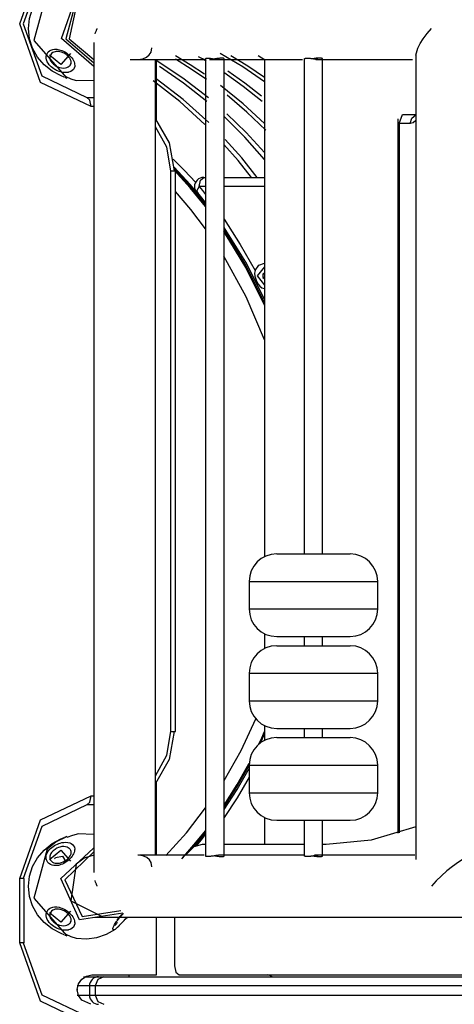
# Model space of a CAD drawing. Units: inches. Extents: x 254 to 332, y 155 to 275.
# Drawn here: x 280 to 282, y 262 to 268 of the extents above; entities that cross this region are included whole.
import ezdxf

# ---------------------------------------------------------------- set-up
doc = ezdxf.new("R2010")
doc.units = ezdxf.units.IN
doc.header["$MEASUREMENT"] = 0
doc.layers.add('Ebene 1', color=7, linetype='Continuous')

msp = doc.modelspace()

# ---------------------------------------------------------------- linework, layer by layer
at = {"layer": 'Ebene 1', "color": 179, "lineweight": 25, "true_color": 0x1a171b}
for points in [[(280.3257, 267.2169), (280.0501, 267.3487), (279.9359, 267.6669), (280.0501, 267.985), (280.3257, 268.117)], [(280.3007, 268.0668), (280.0558, 267.9497), (279.9543, 267.6669), (280.0558, 267.384), (280.3007, 267.2669)], [(280.1789, 267.377), (280.1612, 267.3839), (280.1124, 267.4102), (280.0694, 267.4448), (280.0337, 267.4867), (280.0065, 267.5344), (279.9895, 267.5866), (279.9833, 267.6414), (279.9891, 267.6961), (280.0062, 267.7485), (280.0334, 267.7966), (280.0692, 267.8386), (280.1121, 267.8734), (280.1605, 267.8996), (280.1788, 267.9066)], [(280.0859, 267.8429), (280.0129, 267.5766), (280.1929, 267.3721)], [(280.3388, 267.435), (280.1634, 267.5878), (280.2409, 267.8112), (280.47, 267.8131)], [(280.434, 267.8122), (280.2399, 267.7819), (280.1875, 267.5857), (280.3388, 267.456)], [(280.2437, 267.7621), (280.2048, 267.5861), (280.3403, 267.4729)], [(280.3465, 267.6128), (280.3467, 267.6131), (280.3491, 267.6202), (280.3517, 267.6272), (280.3533, 267.6309), (280.3546, 267.6345), (280.3555, 267.6362), (280.3562, 267.6381), (280.3567, 267.639), (280.357, 267.6398), (280.3574, 267.6409), (280.3577, 267.6419)], [(280.3577, 267.6419), (280.3583, 267.6419)], [(282.0934, 267.4975), (282.1034, 267.5342), (282.1165, 267.5596), (282.1337, 267.5864), (282.1542, 267.614), (282.1776, 267.6419)], [(280.0964, 267.4441), (280.0901, 267.4528), (280.0854, 267.461), (280.0818, 267.4712), (280.0804, 267.4801), (280.0802, 267.4863), (280.0809, 267.4924), (280.0818, 267.4963), (280.083, 267.5), (280.0866, 267.5077), (280.0918, 267.5144), (280.0983, 267.5201), (280.1062, 267.5246), (280.1155, 267.5277), (280.1262, 267.5292), (280.1383, 267.5291), (280.1514, 267.5268), (280.1588, 267.5248), (280.1662, 267.5222), (280.1739, 267.5186), (280.182, 267.5144), (280.1901, 267.5093), (280.1981, 267.5032), (280.2058, 267.4967), (280.213, 267.4894), (280.2192, 267.482), (280.2246, 267.4745), (280.2287, 267.4671), (280.2318, 267.46), (280.2341, 267.4534), (280.2351, 267.4472), (280.2356, 267.4416), (280.2354, 267.4362), (280.233, 267.4271), (280.2285, 267.4192), (280.2223, 267.413), (280.2146, 267.4081), (280.2087, 267.4057), (280.2024, 267.404), (280.1991, 267.4033), (280.1956, 267.4028), (280.1844, 267.4023), (280.1724, 267.4033), (280.1657, 267.4045), (280.1588, 267.4062), (280.1507, 267.4087), (280.1426, 267.4116), (280.1371, 267.4142), (280.1314, 267.4169), (280.1264, 267.4195), (280.1214, 267.4226), (280.1145, 267.4274), (280.1076, 267.4329), (280.1018, 267.4385), (280.0964, 267.4441)], [(280.3388, 267.5659), (280.3388, 263.0499)], [(280.5786, 267.4734), (280.5815, 267.4734), (280.6068, 267.477), (280.6271, 267.4858), (280.6418, 267.4984), (280.6511, 267.5136), (280.6557, 267.536)], [(280.213, 267.5055), (280.1596, 267.4457), (280.0983, 267.4974)], [(280.1111, 267.4571), (280.1126, 267.4553), (280.1142, 267.4536), (280.1193, 267.4488), (280.1248, 267.4443), (280.13, 267.4407), (280.1352, 267.4374), (280.1438, 267.4333), (280.1521, 267.4302), (280.1643, 267.4273), (280.1758, 267.4266), (280.1848, 267.4274), (280.1931, 267.4298), (280.1998, 267.4328), (280.2055, 267.4367), (280.2077, 267.4388), (280.2099, 267.4412), (280.2117, 267.4436), (280.2132, 267.4464), (280.2155, 267.4517), (280.2163, 267.4579), (280.2156, 267.4646), (280.2132, 267.4722), (280.2113, 267.4762), (280.2087, 267.4805), (280.2056, 267.4846), (280.202, 267.4889), (280.1977, 267.4931), (280.1931, 267.497), (280.1884, 267.5006), (280.1836, 267.5039), (280.1779, 267.507), (280.1724, 267.5098), (280.1683, 267.5113), (280.1643, 267.5129), (280.155, 267.5155), (280.1464, 267.5167), (280.1421, 267.517), (280.1379, 267.5168), (280.1338, 267.5167), (280.13, 267.516), (280.1224, 267.5139), (280.1157, 267.5108), (280.1097, 267.5067), (280.1049, 267.5012), (280.1011, 267.4941), (280.0994, 267.486), (280.0995, 267.4805), (280.1009, 267.4745), (280.1025, 267.4707), (280.1043, 267.4667), (280.1073, 267.4619), (280.1111, 267.4571)], [(280.5379, 267.4734), (280.5832, 267.4734), (280.7277, 267.4734), (280.8872, 267.4734), (280.9456, 267.4734)], [(280.6757, 263.1435), (280.6757, 267.4733)], [(280.6805, 267.1439), (280.6805, 267.4734)], [(280.9524, 267.3646), (280.869, 267.4216), (280.7837, 267.4746)], [(280.9425, 267.3937), (280.8643, 267.4448), (280.7846, 267.4925)], [(280.9508, 267.4645), (280.9307, 267.4765), (280.9103, 267.4884)], [(280.9484, 267.4779), (280.9484, 267.4782), (280.9486, 267.4786), (280.9491, 267.4791), (280.9496, 267.4795), (280.9508, 267.48), (280.9525, 267.4805), (280.953, 267.4805), (280.9536, 267.4807), (280.9541, 267.4807), (280.9548, 267.4807), (280.956, 267.4808), (280.9574, 267.4808), (280.9587, 267.4808), (280.9603, 267.4808), (280.962, 267.4808), (280.9637, 267.4808), (280.9675, 267.4807), (280.9713, 267.4801), (280.9725, 267.4801), (280.9734, 267.48), (280.9746, 267.4798), (280.9756, 267.4796), (280.9779, 267.4795), (280.9801, 267.4791), (280.9847, 267.4784), (280.9896, 267.4777), (280.9908, 267.4776), (280.992, 267.4774), (280.9932, 267.477), (280.9944, 267.477), (280.9968, 267.4765), (280.9992, 267.4762), (281.0016, 267.476), (281.0042, 267.4755), (281.0066, 267.4751), (281.009, 267.475), (281.0137, 267.4745), (281.0183, 267.4739), (281.0206, 267.4738), (281.0226, 267.4736), (281.0238, 267.4734)], [(280.9484, 267.4779), (280.9484, 263.1388)], [(280.9699, 267.4734), (281.207, 267.4734), (281.476, 267.4734)], [(281.0485, 267.4779), (281.0481, 267.4788), (281.0474, 267.4795), (281.0471, 267.4795), (281.0468, 267.4796), (281.0464, 267.4798), (281.0461, 267.48), (281.0452, 267.4801), (281.0443, 267.4805), (281.0433, 267.4807), (281.0421, 267.4807), (281.0416, 267.4808), (281.0409, 267.4808), (281.0402, 267.4808), (281.0395, 267.4808), (281.0366, 267.4808), (281.0333, 267.4808), (281.0314, 267.4807), (281.0295, 267.4807), (281.0275, 267.4805), (281.0254, 267.4801), (281.0213, 267.4796), (281.0168, 267.4791), (281.0157, 267.4789), (281.0144, 267.4788), (281.0133, 267.4786), (281.0121, 267.4784), (281.0097, 267.4781), (281.0073, 267.4777), (281.0049, 267.4774), (281.0025, 267.4769), (281.0013, 267.4767), (281.0002, 267.4765), (280.9987, 267.4764)], [(281.2693, 267.3523), (281.1506, 267.4335), (281.0282, 267.5067)], [(281.0485, 263.139), (281.0485, 267.4777)], [(281.2688, 267.3754), (281.1778, 267.4364), (281.0847, 267.4925)], [(281.2734, 267.4698), (281.2542, 267.4813), (281.2347, 267.4925)], [(281.2697, 267.4733), (281.2697, 264.7682)], [(281.4853, 267.4767), (281.4853, 267.4772), (281.4857, 267.4776), (281.4858, 267.4779), (281.4863, 267.4782), (281.487, 267.4786), (281.4876, 267.4789), (281.4879, 267.4791), (281.4884, 267.4793), (281.4889, 267.4795), (281.4895, 267.4796), (281.4915, 267.4801), (281.4941, 267.4805), (281.4957, 267.4807), (281.497, 267.4808), (281.4979, 267.4808), (281.4988, 267.4808), (281.4996, 267.4808), (281.5005, 267.4808), (281.5041, 267.4808), (281.5082, 267.4808), (281.5093, 267.4807), (281.5103, 267.4807), (281.5113, 267.4807), (281.5125, 267.4805), (281.5146, 267.4803), (281.517, 267.4801), (281.5215, 267.4795), (281.5263, 267.4789), (281.5313, 267.4782), (281.5361, 267.4776), (281.5385, 267.477), (281.541, 267.4769), (281.5422, 267.4765), (281.5434, 267.4764), (281.5446, 267.4762), (281.5459, 267.476), (281.5506, 267.4753), (281.5551, 267.4748), (281.5561, 267.4746), (281.5573, 267.4745), (281.5585, 267.4745), (281.5594, 267.4743), (281.5616, 267.4739), (281.5637, 267.4738), (281.5677, 267.4734), (281.5711, 267.4734)], [(281.4853, 267.4767), (281.4853, 264.7833)], [(281.5852, 267.4765), (281.5849, 267.4776), (281.584, 267.4782), (281.5835, 267.4786), (281.5828, 267.4789), (281.582, 267.4791), (281.5811, 267.4795), (281.5801, 267.4798), (281.579, 267.4801), (281.5776, 267.4803), (281.5763, 267.4805), (281.5733, 267.4808), (281.5699, 267.4808), (281.5682, 267.481), (281.5663, 267.4808), (281.5642, 267.4808), (281.5623, 267.4808), (281.558, 267.4805), (281.5535, 267.4801), (281.5523, 267.48), (281.5511, 267.4798), (281.5499, 267.4796), (281.5489, 267.4795), (281.5465, 267.4791), (281.5441, 267.4789), (281.5416, 267.4784), (281.5392, 267.4782), (281.5353, 267.4776)], [(281.5478, 267.4734), (281.8989, 267.4734), (282.0756, 267.4734)], [(281.5852, 264.7833), (281.5852, 267.4765)], [(282.0934, 267.4984), (282.0934, 263.1192)], [(280.9637, 267.2652), (280.824, 267.3718), (280.6783, 267.4671)], [(280.9553, 267.2457), (280.8287, 267.3454), (280.6971, 267.4357)], [(280.1801, 267.3766), (280.1929, 267.3721)], [(280.1867, 267.3802), (280.2144, 267.3678), (280.2432, 267.3596), (280.3419, 267.3603)], [(280.9655, 267.1299), (280.8258, 267.2553), (280.6785, 267.3685)], [(281.2554, 267.2457), (281.1534, 267.3272), (281.048, 267.4023)], [(281.2526, 267.2743), (281.1618, 267.3444), (281.0685, 267.4099)], [(280.9444, 267.1194), (280.8071, 267.2442), (280.6626, 267.3573)], [(281.2695, 267.126), (281.152, 267.233), (281.0292, 267.3317)], [(280.3007, 267.2669), (280.3388, 267.2669)], [(280.3257, 267.2169), (280.3183, 267.2522), (280.3007, 267.2669)], [(281.2755, 267.0884), (281.1725, 267.187), (281.065, 267.2789)], [(280.3388, 267.2169), (280.3257, 267.2169)], [(280.6757, 267.1494), (280.7506, 267.0199), (280.777, 266.8669)], [(281.2697, 266.9301), (281.1622, 267.0505), (281.0485, 267.163)], [(281.2697, 266.9672), (281.1696, 267.0759), (281.0643, 267.1778)], [(281.9955, 267.1499), (281.9955, 263.2633)], [(282.0021, 267.125), (282.0205, 267.1749)], [(282.0205, 267.1749), (282.0934, 267.1749)], [(282.0622, 267.125), (282.0708, 267.1549), (282.0934, 267.173)], [(280.7587, 266.8669), (280.7372, 266.9965), (280.6757, 267.1076)], [(282.0021, 267.125), (282.0021, 263.2654)], [(282.0622, 267.125), (282.0021, 267.125)], [(282.0934, 267.141), (282.0782, 267.1291), (282.0622, 267.125)], [(281.198, 266.8319), (281.125, 266.9238), (281.0483, 267.0116)], [(281.2297, 266.8319), (281.1449, 266.9379), (281.0554, 267.0385)], [(280.8936, 266.8056), (280.834, 266.8693), (280.7725, 266.9305)], [(280.9484, 266.6928), (280.8649, 266.793), (280.7765, 266.8878)], [(280.7587, 263.817), (280.7587, 266.8669)], [(280.7587, 266.8669), (280.777, 266.8669), (280.7837, 266.8669)], [(280.9484, 266.6835), (280.8649, 266.7842), (280.7768, 266.8797)], [(280.9484, 266.6761), (280.865, 266.7772), (280.777, 266.8728)], [(280.9484, 266.6743), (280.865, 266.7756), (280.777, 266.8716)], [(280.7837, 263.817), (280.7837, 266.8669)], [(280.9127, 266.7818), (280.92, 266.8171), (280.9377, 266.8319)], [(280.9377, 266.8319), (280.9484, 266.8319)], [(281.0485, 266.8319), (281.2697, 266.8319)], [(280.9127, 266.7818), (280.8979, 266.7574), (280.9065, 266.747)], [(280.9484, 266.7818), (280.9127, 266.7818)], [(280.9127, 266.7818), (280.9307, 266.7601), (280.9484, 266.7381)], [(281.2697, 266.7818), (281.0485, 266.7818)], [(280.9484, 266.5522), (280.8685, 266.6566), (280.7836, 266.7556)], [(280.9484, 266.6955), (280.9277, 266.7215), (280.9065, 266.747)], [(281.0485, 266.6037), (281.1368, 266.4676), (281.2175, 266.3252)], [(281.2697, 266.1388), (281.167, 266.3445), (281.0483, 266.5383)], [(281.2697, 266.1686), (281.1668, 266.37), (281.0485, 266.5596)], [(281.2697, 266.1498), (281.167, 266.3539), (281.0485, 266.5462)], [(281.2695, 266.1362), (281.167, 266.3422), (281.0485, 266.5364)], [(281.2697, 265.9485), (281.1694, 266.1824), (281.0483, 266.4025)], [(281.2175, 266.3252), (281.2386, 266.3541), (281.2697, 266.366)], [(281.2697, 266.346), (281.2293, 266.2961), (281.2697, 266.2463)], [(281.2175, 266.3252), (281.2147, 266.3098), (281.2169, 266.2938), (281.2214, 266.2787), (281.2276, 266.2642), (281.2352, 266.2511), (281.2438, 266.2399), (281.2543, 266.231), (281.2669, 266.2265)], [(281.2697, 266.3116), (281.2597, 266.3048)], [(281.2597, 266.3048), (281.2597, 266.2874)], [(281.2697, 266.3048), (281.2597, 266.3048)], [(281.2597, 266.2874), (281.2697, 266.2807)], [(281.2697, 266.2874), (281.2597, 266.2874)], [(281.2697, 266.2261), (281.2681, 266.2263), (281.2669, 266.2265)], [(281.3353, 264.7833), (281.446, 264.7833), (281.6555, 264.7833)], [(281.6555, 264.7833), (281.7142, 264.7833), (281.7353, 264.7833)], [(281.1852, 264.6333), (281.1852, 264.4833)], [(281.1852, 264.6333), (281.379, 264.6333), (281.7458, 264.6333)], [(281.7458, 264.6333), (281.8484, 264.6333), (281.8853, 264.6333)], [(281.8853, 264.4833), (281.8853, 264.6333)], [(281.1852, 264.4833), (281.379, 264.4833), (281.7458, 264.4833)], [(281.7458, 264.4833), (281.8484, 264.4833), (281.8853, 264.4833)], [(281.2697, 264.3486), (281.2697, 264.2683)], [(281.3353, 264.3332), (281.446, 264.3332), (281.6555, 264.3332)], [(281.4853, 264.3334), (281.4853, 264.2834)], [(281.5852, 264.2834), (281.5852, 264.3334)], [(281.6555, 264.3332), (281.7142, 264.3332), (281.7353, 264.3332)], [(281.3353, 264.2833), (281.446, 264.2833), (281.6555, 264.2833)], [(281.6555, 264.2833), (281.7142, 264.2833), (281.7353, 264.2833)], [(281.1852, 264.1332), (281.1852, 263.9834)], [(281.1852, 264.1332), (281.379, 264.1332), (281.7458, 264.1332)], [(281.7458, 264.1332), (281.8484, 264.1332), (281.8853, 264.1332)], [(281.8853, 263.9834), (281.8853, 264.1332)], [(281.1852, 263.9834), (281.379, 263.9834), (281.7458, 263.9834)], [(281.7458, 263.9834), (281.8484, 263.9834), (281.8853, 263.9834)], [(281.0485, 263.55), (281.141, 263.7134), (281.2219, 263.885)], [(281.2697, 263.8485), (281.2697, 263.7682)], [(281.3353, 263.8333), (281.446, 263.8333), (281.6555, 263.8333)], [(281.4853, 263.8333), (281.4853, 263.7834)], [(281.5852, 263.7832), (281.5852, 263.8333)], [(281.6555, 263.8333), (281.7142, 263.8333), (281.7353, 263.8333)], [(280.6757, 263.5762), (280.7372, 263.6874), (280.7587, 263.817)], [(280.777, 263.817), (280.7506, 263.6638), (280.6757, 263.5341)], [(280.7587, 263.817), (280.777, 263.817), (280.7837, 263.817)], [(281.238, 263.7476), (281.254, 263.7818), (281.2697, 263.8165)], [(281.2399, 263.7491), (281.255, 263.7813), (281.2697, 263.8137)], [(281.2476, 263.7551), (281.2588, 263.7789), (281.2697, 263.8027)], [(281.3353, 263.7832), (281.446, 263.7832), (281.6555, 263.7832)], [(281.6555, 263.7832), (281.7142, 263.7832), (281.7353, 263.7832)], [(281.0485, 263.4163), (281.1198, 263.5281), (281.1856, 263.6444)], [(281.0485, 263.4142), (281.1198, 263.5259), (281.1856, 263.6418)], [(281.0485, 263.4061), (281.1196, 263.5169), (281.1852, 263.6316)], [(281.0485, 263.3924), (281.1194, 263.5017), (281.1852, 263.6153)], [(281.1852, 263.6333), (281.1852, 263.4833)], [(281.1852, 263.6333), (281.379, 263.6333), (281.7458, 263.6333)], [(281.7458, 263.6333), (281.8484, 263.6333), (281.8853, 263.6333)], [(281.8853, 263.4833), (281.8853, 263.6333)], [(281.1852, 263.5675), (281.1194, 263.4559), (281.0485, 263.3484)], [(280.6805, 263.1435), (280.6805, 263.5402)], [(279.9359, 263.0168), (280.0501, 263.335), (280.3257, 263.467)], [(280.3007, 263.4168), (280.3183, 263.4315), (280.3257, 263.467)], [(280.3257, 263.467), (280.3388, 263.467)], [(281.1852, 263.4833), (281.379, 263.4833), (281.7458, 263.4833)], [(281.7458, 263.4833), (281.8484, 263.4833), (281.8853, 263.4833)], [(280.3007, 263.4168), (280.0558, 263.2997), (279.9543, 263.0168)], [(280.3388, 263.4168), (280.3007, 263.4168)], [(280.7314, 263.141), (280.844, 263.2659), (280.9484, 263.4003)], [(281.2697, 263.3484), (281.2697, 263.2018)], [(281.3353, 263.3333), (281.446, 263.3333), (281.6555, 263.3333)], [(281.4853, 263.3335), (281.4853, 263.14)], [(281.5852, 263.14), (281.5852, 263.3335)], [(282.0934, 263.2985), (281.8502, 263.226), (281.6045, 263.2018)], [(281.6555, 263.3333), (281.7142, 263.3333), (281.7353, 263.3333)], [(280.1789, 262.7101), (280.1612, 262.717), (280.1124, 262.7431), (280.0694, 262.7778), (280.0337, 262.8196), (280.0065, 262.8675), (279.9895, 262.9195), (279.9833, 262.9743), (279.9891, 263.0291), (280.0062, 263.0816), (280.0334, 263.1297), (280.0692, 263.1715), (280.1121, 263.2063), (280.1605, 263.2327), (280.1788, 263.2397)], [(280.1915, 263.2441), (280.1348, 263.2163), (280.0859, 263.176)], [(280.1929, 263.2446), (280.1801, 263.2403)], [(280.3386, 263.2568), (280.2556, 263.2589), (280.2239, 263.2515), (280.1931, 263.2391)], [(280.818, 263.1242), (280.8847, 263.1994), (280.9486, 263.2782)], [(280.8192, 263.1242), (280.8852, 263.1987), (280.9484, 263.2764)], [(280.879, 263.1843), (280.9143, 263.2263), (280.9486, 263.269)], [(280.8945, 263.1936), (280.9217, 263.2263), (280.9486, 263.2596)], [(280.8981, 263.1951), (280.9234, 263.2256), (280.9484, 263.2566)], [(280.1045, 263.1808), (280.1262, 263.1969), (280.1483, 263.207), (280.1569, 263.2096), (280.1652, 263.2117), (280.1707, 263.2127), (280.1762, 263.2134), (280.1877, 263.2139), (280.1986, 263.2129), (280.2082, 263.2105), (280.2167, 263.2068), (280.2239, 263.2015), (280.2296, 263.1948), (280.2335, 263.1865), (280.2353, 263.1767), (280.2351, 263.171), (280.2342, 263.1652), (280.2323, 263.1586), (280.2296, 263.1517), (280.2261, 263.1452), (280.2218, 263.1385), (280.2167, 263.1316), (280.2106, 263.1247), (280.2094, 263.1235), (280.208, 263.1223), (280.2006, 263.1154), (280.1924, 263.109), (280.1844, 263.1037), (280.1764, 263.099), (280.1686, 263.0954), (280.1608, 263.0925), (280.1536, 263.0901), (280.1466, 263.0883), (280.1338, 263.0868), (280.1221, 263.0871), (280.1119, 263.0894), (280.103, 263.0928), (280.0978, 263.0959), (280.0933, 263.0995), (280.0913, 263.1016), (280.0895, 263.1037), (280.0847, 263.1109), (280.0814, 263.119), (280.0804, 263.1236), (280.0797, 263.1286), (280.0797, 263.1343), (280.0804, 263.1405), (280.0821, 263.1478), (280.0852, 263.1555), (280.0914, 263.1662), (280.1002, 263.1769), (280.1025, 263.1789), (280.1045, 263.1808)], [(280.1178, 263.1665), (280.1159, 263.1648), (280.1142, 263.1631), (280.1099, 263.1581), (280.1062, 263.1531), (280.1037, 263.1486), (280.1018, 263.1445), (280.0999, 263.1379), (280.0994, 263.1319), (280.1007, 263.1235), (280.1042, 263.1159), (280.109, 263.1106), (280.115, 263.1059), (280.1214, 263.1028), (280.1288, 263.1006), (280.1328, 263.1), (280.1367, 263.0995), (280.1409, 263.0995), (280.145, 263.0997), (280.1536, 263.1009), (280.1627, 263.1033), (280.172, 263.1068), (280.1819, 263.1119), (280.1867, 263.1149), (280.1915, 263.1183), (280.1962, 263.1223), (280.2005, 263.1262), (280.2044, 263.1305), (280.2077, 263.1348), (280.2105, 263.1391), (280.2127, 263.1431), (280.2144, 263.1476), (280.2156, 263.1517), (280.2161, 263.1548), (280.2163, 263.1578), (280.2156, 263.1641), (280.2137, 263.1698), (280.2122, 263.1726), (280.2105, 263.175), (280.2086, 263.1774), (280.2062, 263.1796), (280.2006, 263.1838), (280.1939, 263.1869), (280.186, 263.1893), (280.177, 263.1903), (280.166, 263.19), (280.1541, 263.1876), (280.1464, 263.1848), (280.1383, 263.181), (280.1335, 263.1783), (280.1285, 263.1752), (280.1231, 263.171), (280.1178, 263.1665)], [(280.9296, 263.2018), (280.8848, 263.1882), (280.844, 263.1483)], [(280.9484, 263.2018), (280.9296, 263.2018)], [(281.4853, 263.2018), (281.0485, 263.2018)], [(281.6045, 263.2018), (281.5852, 263.2018)], [(280.0859, 263.176), (280.0129, 262.9095), (280.1929, 262.7052)], [(280.0983, 263.1193), (280.1596, 263.171), (280.213, 263.1114)], [(280.1262, 263.1235), (280.1286, 263.1274), (280.1314, 263.1309)], [(280.1314, 263.1309), (280.1683, 263.1383), (280.1877, 263.1069)], [(280.4983, 262.8281), (280.2618, 262.7921), (280.1605, 263.0165), (280.3386, 263.1817)], [(280.3388, 263.1609), (280.1822, 263.0093), (280.2754, 262.8093), (280.4871, 262.8425)], [(280.3388, 263.1435), (280.2873, 263.1274), (280.2437, 263.0951)], [(280.6557, 263.0809), (280.6511, 263.103), (280.6421, 263.118), (280.6275, 263.1307), (280.6073, 263.1397), (280.5822, 263.1433), (280.5786, 263.1435)], [(280.94, 263.1435), (280.8872, 263.1435), (280.5879, 263.1435)], [(281.024, 263.1431), (281.0228, 263.1431), (281.0216, 263.1431), (281.0206, 263.1429), (281.0195, 263.1429), (281.0183, 263.1428), (281.0137, 263.1424), (281.009, 263.1417), (281.0078, 263.1417), (281.0066, 263.1416), (281.0054, 263.1414), (281.0042, 263.1412), (281.0016, 263.1407), (280.9992, 263.1405), (280.9944, 263.1398), (280.9896, 263.139), (280.9847, 263.1383), (280.9801, 263.1376), (280.9779, 263.1373), (280.9756, 263.1369), (280.9735, 263.1367), (280.9715, 263.1366), (280.9675, 263.136), (280.9637, 263.1359), (280.9629, 263.1359), (280.962, 263.1359), (280.9611, 263.1359), (280.9603, 263.1359), (280.9587, 263.1359), (280.9574, 263.1359), (280.9548, 263.136), (280.9525, 263.1362), (280.952, 263.1364), (280.9517, 263.1366), (280.9513, 263.1367), (280.9508, 263.1367), (280.9501, 263.1369), (280.9496, 263.1373), (280.9491, 263.1376), (280.9487, 263.1379), (280.9486, 263.1383), (280.9484, 263.1386)], [(280.9987, 263.1404), (281.0001, 263.1402), (281.0013, 263.14), (281.0025, 263.1398), (281.0049, 263.1395), (281.0073, 263.1391), (281.0097, 263.1386), (281.012, 263.1385), (281.0133, 263.1383), (281.0144, 263.1379), (281.0156, 263.1378), (281.0168, 263.1376), (281.0213, 263.1371), (281.0254, 263.1366), (281.0275, 263.1362), (281.0295, 263.1362), (281.0304, 263.136), (281.0314, 263.136), (281.0323, 263.136), (281.0331, 263.1359), (281.0366, 263.1359), (281.0395, 263.1359), (281.0402, 263.1359), (281.0409, 263.1359), (281.0416, 263.136), (281.0421, 263.136), (281.0433, 263.1362), (281.0443, 263.1362), (281.0461, 263.1367), (281.0474, 263.1374), (281.0481, 263.1379), (281.0485, 263.1386)], [(281.4879, 263.1435), (281.207, 263.1435), (281.0204, 263.1435)], [(281.5711, 263.1435), (281.5677, 263.1431), (281.5637, 263.1429), (281.5616, 263.1428), (281.5596, 263.1424), (281.5585, 263.1424), (281.5573, 263.1422), (281.5561, 263.1421), (281.5551, 263.1421), (281.5506, 263.1414), (281.5459, 263.1407), (281.5446, 263.1405), (281.5435, 263.1404), (281.5422, 263.1402), (281.541, 263.14), (281.5385, 263.1397), (281.5361, 263.1391), (281.5313, 263.1385), (281.5263, 263.1378), (281.5251, 263.1376), (281.5239, 263.1374), (281.5227, 263.1373), (281.5217, 263.1373), (281.5193, 263.1369), (281.517, 263.1367), (281.5148, 263.1364), (281.5125, 263.1362), (281.5115, 263.1362), (281.5103, 263.136), (281.5093, 263.136), (281.5082, 263.136), (281.5041, 263.1359), (281.5005, 263.1359), (281.4988, 263.1359), (281.4972, 263.1359), (281.4957, 263.136), (281.4941, 263.1362), (281.4915, 263.1366), (281.4895, 263.1373), (281.4889, 263.1373), (281.4884, 263.1374), (281.4881, 263.1376), (281.4877, 263.1378), (281.487, 263.1381), (281.4863, 263.1385), (281.486, 263.1388), (281.4857, 263.1391), (281.4853, 263.1397), (281.4853, 263.1398)], [(281.5353, 263.1391), (281.5392, 263.1386), (281.5416, 263.1383), (281.5441, 263.1379), (281.5487, 263.1373), (281.5535, 263.1367), (281.5558, 263.1366), (281.558, 263.1362), (281.5601, 263.136), (281.5621, 263.136), (281.5642, 263.1359), (281.5663, 263.1359), (281.568, 263.1359), (281.5699, 263.1359), (281.5733, 263.1359), (281.5763, 263.1362), (281.577, 263.1362), (281.5776, 263.1364), (281.5783, 263.1366), (281.5789, 263.1367), (281.5801, 263.1369), (281.5811, 263.1373), (281.5828, 263.1378), (281.584, 263.1385), (281.5845, 263.139), (281.5849, 263.1393), (281.5851, 263.1397), (281.5852, 263.14)], [(282.087, 263.1435), (281.8989, 263.1435), (281.542, 263.1435)], [(282.4093, 263.1435), (282.4084, 263.1435), (282.3847, 263.1381), (282.3557, 263.1249), (282.3245, 263.1057), (282.2927, 263.0828), (282.2615, 263.0575), (282.2319, 263.0308), (282.2036, 263.0031), (282.1776, 262.975)], [(280.2437, 263.0951), (280.2146, 262.8958), (280.3894, 262.8077)], [(279.9359, 262.667), (279.9359, 263.0168)], [(279.961, 263.0168), (279.9543, 263.0168), (279.9359, 263.0168)], [(279.961, 262.667), (279.961, 263.0168)], [(280.3577, 262.975), (280.3574, 262.976), (280.357, 262.9769), (280.3565, 262.9777), (280.3562, 262.9786), (280.3555, 262.9803), (280.3546, 262.9822), (280.3533, 262.9857), (280.3517, 262.9891), (280.3491, 262.996), (280.3469, 263.0031), (280.346, 263.0055)], [(280.3584, 262.975), (280.3579, 262.975), (280.3577, 262.975)], [(280.0964, 262.7771), (280.0901, 262.7859), (280.0854, 262.7941), (280.0818, 262.8041), (280.0804, 262.8132), (280.0802, 262.8194), (280.0809, 262.8255), (280.0818, 262.8293), (280.083, 262.8331), (280.0866, 262.8406), (280.0918, 262.8475), (280.0983, 262.853), (280.1062, 262.8575), (280.1155, 262.8606), (280.1262, 262.8623), (280.1383, 262.8622), (280.1514, 262.8599), (280.1588, 262.8579), (280.1662, 262.8551), (280.1739, 262.8517), (280.182, 262.8473), (280.1901, 262.8422), (280.1981, 262.8363), (280.2058, 262.8296), (280.213, 262.8225), (280.2192, 262.815), (280.2246, 262.8074), (280.2287, 262.8002), (280.2318, 262.7931), (280.2341, 262.7865), (280.2351, 262.7802), (280.2356, 262.7747), (280.2354, 262.7691), (280.233, 262.76), (280.2285, 262.7521), (280.2223, 262.7459), (280.2146, 262.7411), (280.2087, 262.7387), (280.2024, 262.7369), (280.1991, 262.7362), (280.1956, 262.7357), (280.1844, 262.7352), (280.1724, 262.7364), (280.1657, 262.7375), (280.1588, 262.7392), (280.1507, 262.7416), (280.1426, 262.7445), (280.1371, 262.7471), (280.1314, 262.7499), (280.1264, 262.7526), (280.1214, 262.7557), (280.1145, 262.7605), (280.1076, 262.7659), (280.1018, 262.7714), (280.0964, 262.7771)], [(280.213, 262.8384), (280.1596, 262.7786), (280.0983, 262.8305)], [(280.1111, 262.79), (280.1126, 262.7883), (280.1142, 262.7865), (280.1193, 262.7817), (280.1248, 262.7772), (280.13, 262.7736), (280.1352, 262.7705), (280.1438, 262.7662), (280.1521, 262.7631), (280.1643, 262.7602), (280.1758, 262.7597), (280.1848, 262.7605), (280.1931, 262.7628), (280.1998, 262.7659), (280.2055, 262.7697), (280.2077, 262.7719), (280.2099, 262.7741), (280.2117, 262.7767), (280.2132, 262.7793), (280.2155, 262.7848), (280.2163, 262.791), (280.2156, 262.7977), (280.2132, 262.8051), (280.2113, 262.8093), (280.2087, 262.8134), (280.2056, 262.8177), (280.202, 262.822), (280.1977, 262.8262), (280.1931, 262.83), (280.1884, 262.8336), (280.1836, 262.8368), (280.1779, 262.8399), (280.1724, 262.8427), (280.1683, 262.8444), (280.1643, 262.8458), (280.155, 262.8484), (280.1464, 262.8498), (280.1421, 262.8499), (280.1379, 262.8499), (280.1338, 262.8496), (280.13, 262.8489), (280.1224, 262.847), (280.1157, 262.8439), (280.1097, 262.8396), (280.1049, 262.8343), (280.1011, 262.8272), (280.0994, 262.8189), (280.0995, 262.8134), (280.1009, 262.8076), (280.1025, 262.8038), (280.1043, 262.7996), (280.1073, 262.7948), (280.1111, 262.79)], [(280.4787, 262.7612), (280.4752, 262.7576), (280.4719, 262.7542), (280.4687, 262.7507), (280.4656, 262.7478), (280.4616, 262.7442), (280.4583, 262.7414), (280.4556, 262.7393), (280.453, 262.738), (280.4511, 262.7371), (280.4492, 262.7366), (280.4463, 262.7366), (280.4444, 262.738), (280.4435, 262.7407), (280.4437, 262.7449), (280.4452, 262.7505), (280.4483, 262.7576), (280.4504, 262.7617), (280.453, 262.7662), (280.4561, 262.7714), (280.4595, 262.7767), (280.4638, 262.7826), (280.4683, 262.7888), (280.4737, 262.7955), (280.4793, 262.8026), (280.4859, 262.8101), (280.4926, 262.8175), (280.5004, 262.8258)], [(280.4933, 262.8215), (280.4885, 262.8163), (280.4842, 262.812), (280.4802, 262.8079), (280.4764, 262.8039), (280.4728, 262.8002), (280.4695, 262.7965), (280.4663, 262.7931), (280.4659, 262.7926)], [(280.3443, 262.8064), (280.4561, 262.8064), (280.5832, 262.8064), (280.7277, 262.8064), (280.8872, 262.8064), (281.0418, 262.8064), (281.207, 262.8064), (281.3599, 262.8064), (281.5203, 262.8064), (281.7056, 262.8064), (281.8989, 262.8064), (282.0572, 262.8064), (282.22, 262.8064), (282.3733, 262.8064)], [(280.3612, 262.8062), (280.3557, 262.8057), (280.3502, 262.8051)], [(280.454, 262.7611), (280.4589, 262.7659), (280.4607, 262.7679), (280.4628, 262.7704), (280.4654, 262.7735), (280.4685, 262.7769)], [(280.4707, 262.7535), (280.4728, 262.7554), (280.4754, 262.7579), (280.4776, 262.7604), (280.48, 262.7628), (280.4826, 262.7655), (280.4855, 262.7686), (280.4887, 262.7717), (280.4918, 262.7752), (280.495, 262.7786), (280.4985, 262.7821), (280.5048, 262.7886), (280.5109, 262.7948), (280.5221, 262.807)], [(280.6805, 262.492), (280.6805, 262.8065)], [(280.7796, 262.8064), (280.7796, 262.5419)], [(280.1801, 262.7095), (280.1929, 262.7052)], [(280.1867, 262.7133), (280.2144, 262.7009), (280.2432, 262.6925), (280.2999, 262.6882), (280.3567, 262.6965), (280.4087, 262.7139), (280.458, 262.7411)], [(280.4702, 262.7531), (280.4707, 262.7535)], [(280.3257, 262.2169), (280.0501, 262.3487), (279.9359, 262.667)], [(279.961, 262.667), (279.9543, 262.667), (279.9359, 262.667)], [(279.9543, 262.667), (280.0558, 262.384), (280.3007, 262.2669)], [(280.7796, 262.5419), (280.787, 262.5065), (280.8046, 262.492)], [(280.2492, 262.4121), (280.2561, 262.4434), (280.2744, 262.4693), (280.3002, 262.486), (280.3295, 262.492)], [(280.3295, 262.492), (280.5853, 262.492), (280.6805, 262.492)], [(280.5307, 262.492), (280.5307, 262.482)], [(280.8046, 262.492), (285.2546, 262.492)], [(281.3081, 262.482), (281.2981, 262.4892), (281.2874, 262.492)], [(280.2842, 262.482), (280.33, 262.482), (280.366, 262.482)], [(280.3932, 262.482), (280.361, 262.4672), (280.3477, 262.4319)], [(280.3658, 262.482), (280.3727, 262.482), (280.3932, 262.482)], [(280.3932, 262.482), (280.9627, 262.482), (281.7401, 262.482), (282.6784, 262.482), (283.7203, 262.482), (284.8031, 262.482)], [(280.3233, 262.3321), (280.2745, 262.3545), (280.2561, 262.3804), (280.2492, 262.4117)], [(280.3159, 262.4319), (280.2861, 262.4319), (280.2496, 262.4319)], [(280.2496, 262.4138), (280.2496, 262.4083)], [(280.2496, 262.3819), (280.2861, 262.3819), (280.3159, 262.3819)], [(280.3159, 262.4319), (280.3159, 262.3819)], [(280.3477, 262.4319), (280.3238, 262.4319), (280.3159, 262.4319)], [(280.3159, 262.3819), (280.3238, 262.3819), (280.3477, 262.3819)], [(280.3477, 262.4319), (280.3477, 262.3819)], [(284.8078, 262.4319), (283.7127, 262.4319), (282.6587, 262.4319), (281.7099, 262.4319), (280.9236, 262.4319), (280.3477, 262.4319)], [(280.3477, 262.3819), (280.9236, 262.3819), (281.7099, 262.3819), (282.6587, 262.3819), (283.7127, 262.3819), (284.8078, 262.3819)], [(280.3477, 262.3819), (280.361, 262.3466), (280.3932, 262.332)]]:
    msp.add_lwpolyline(points, dxfattribs=at)
msp.add_open_spline([(280.9377, 266.8319), (280.9102, 266.8319), (280.8876, 266.8094), (280.8876, 266.7818), (280.8876, 266.7706), (280.8917, 266.7593), (280.8988, 266.7505)], degree=3, knots=[0, 0, 0, 0, 1, 1, 1, 2, 2, 2, 2], dxfattribs=at)
for points in [[(281.3353, 264.7833), (281.2526, 264.7833), (281.1852, 264.716), (281.1852, 264.6335)], [(281.8853, 264.6335), (281.8853, 264.716), (281.8178, 264.7833), (281.7353, 264.7833)], [(281.1852, 264.4834), (281.1852, 264.4007), (281.2526, 264.3334), (281.3353, 264.3334)], [(281.7353, 264.3334), (281.8178, 264.3334), (281.8853, 264.4007), (281.8853, 264.4834)], [(281.3353, 264.2834), (281.2526, 264.2834), (281.1852, 264.2159), (281.1852, 264.1334)], [(281.8853, 264.1334), (281.8853, 264.2159), (281.8178, 264.2834), (281.7353, 264.2834)], [(281.1852, 263.9834), (281.1852, 263.9009), (281.2526, 263.8333), (281.3353, 263.8333)], [(281.7353, 263.8333), (281.8178, 263.8333), (281.8853, 263.9009), (281.8853, 263.9834)], [(281.3353, 263.7834), (281.2526, 263.7834), (281.1852, 263.716), (281.1852, 263.6333)], [(281.8853, 263.6333), (281.8853, 263.716), (281.8178, 263.7834), (281.7353, 263.7834)], [(281.1852, 263.4835), (281.1852, 263.4008), (281.2526, 263.3335), (281.3353, 263.3335)], [(281.7353, 263.3335), (281.8178, 263.3335), (281.8853, 263.4008), (281.8853, 263.4835)], [(280.3658, 262.482), (280.3384, 262.482), (280.3159, 262.4594), (280.3159, 262.432)], [(280.3159, 262.3821), (280.3159, 262.3545), (280.3384, 262.332), (280.3658, 262.332)]]:
    msp.add_open_spline(points, degree=3, dxfattribs=at)

doc.saveas('drawing.dxf')
